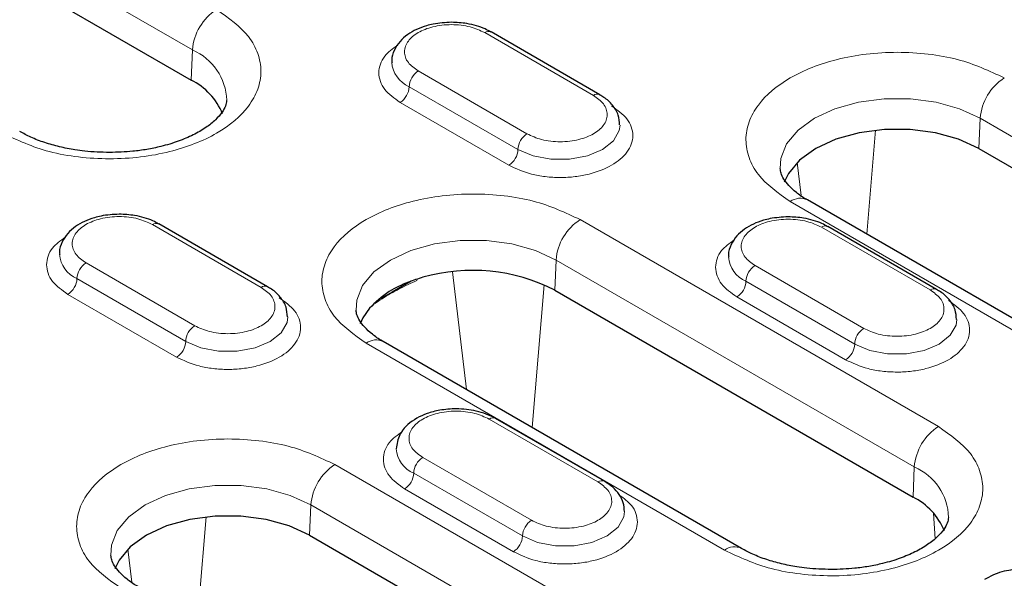
# Model space of a CAD drawing. Units: millimetres. Extents: x 0 to 420, y 0 to 297.
# Drawn here: x 123 to 142, y 68 to 78 of the extents above; entities that cross this region are included whole.
import ezdxf

# ---------------------------------------------------------------- set-up
doc = ezdxf.new("R2010")
doc.units = ezdxf.units.MM

msp = doc.modelspace()

# ---------------------------------------------------------------- linework, layer by layer
at = {"color": 8, "linetype": 'Continuous', "lineweight": 18}
for p, q in [((120.8567, 80.8664), (126.1011, 77.8389)), ((131.8026, 78.1766), (133.924, 76.952)), ((126.0751, 77.2511), (126.1011, 77.8389)), ((132.6276, 76.2036), (130.5063, 77.4282)), ((130.3295, 77.122), (132.4508, 75.8974)), ((132.274, 75.5912), (130.1527, 76.8158)), ((141.4689, 76.5055), (141.4429, 75.9176)), ((141.4689, 76.5055), (146.7132, 73.4779)), ((139.2552, 74.2472), (139.4276, 76.2747)), ((137.8966, 75.6418), (137.9735, 74.998)), ((143.0085, 71.8551), (137.7641, 74.8826)), ((133.6665, 74.5309), (140.655, 70.4965)), ((125.3208, 74.4347), (127.4421, 73.2101)), ((138.3728, 74.3837), (140.4942, 73.1591)), ((126.1458, 72.4617), (124.0245, 73.6863)), ((133.1957, 73.7433), (133.1697, 73.1554)), ((133.1957, 73.7433), (140.1843, 69.7089)), ((139.1978, 72.4107), (137.0765, 73.6353)), ((123.8477, 73.3801), (125.969, 72.1555)), ((131.1713, 73.5144), (131.446, 71.2173)), ((132.7263, 70.4782), (132.9629, 73.261)), ((136.8997, 73.3291), (139.021, 72.1045)), ((125.7922, 71.8493), (123.6709, 73.074)), ((138.8442, 71.7983), (136.7229, 73.0229)), ((136.4795, 68.086), (129.491, 72.1205)), ((131.891, 70.6418), (134.0123, 69.4172)), ((128.8817, 69.7549), (134.1261, 66.7274)), ((132.716, 68.6688), (130.5947, 69.8934)), ((130.4179, 69.5872), (132.5392, 68.3626)), ((140.1583, 69.121), (140.1843, 69.7089)), ((132.3624, 68.0564), (130.2411, 69.2811)), ((128.4109, 68.9673), (128.3849, 68.3794)), ((128.4109, 68.9673), (133.6553, 65.9398)), ((140.5875, 68.3102), (140.5561, 68.81)), ((126.1973, 66.7091), (126.3697, 68.7366)), ((124.8386, 68.1036), (124.9156, 67.4599))]:
    msp.add_line(p, q, dxfattribs=at)
at = {"color": 7, "linetype": 'Continuous', "lineweight": 25}
for p, q in [((120.8307, 80.2786), (126.0751, 77.2511)), ((134.0489, 76.9643), (131.9276, 78.1889)), ((141.4429, 75.9176), (146.6872, 72.8901)), ((143.3418, 71.8881), (138.0974, 74.9156)), ((127.5671, 73.2225), (125.4458, 74.4471)), ((140.6191, 73.1714), (138.4978, 74.3961)), ((130.3667, 73.3287), (129.9942, 73.1137)), ((129.9942, 73.1137), (129.7702, 72.9844)), ((133.1697, 73.1554), (140.1583, 69.121)), ((136.8128, 68.119), (129.8243, 72.1535)), ((134.1373, 69.4296), (132.016, 70.6542)), ((128.3849, 68.3794), (133.6293, 65.3519))]:
    msp.add_line(p, q, dxfattribs=at)
at = {"color": 8, "linetype": 'Continuous', "lineweight": 18, "flags": 128}
for points in [[(137.5662, 75.5302), (137.5795, 75.7198), (137.6934, 76.008), (137.9156, 76.2743), (138.2349, 76.5055), (138.6352, 76.6898), (139.0966, 76.818), (139.5958, 76.8838), (140.1079, 76.8838), (140.6071, 76.818), (141.0685, 76.6898), (141.4689, 76.5055)], [(132.4508, 75.8974), (132.7461, 75.7735), (133.0933, 75.7084), (133.4583, 75.7084), (133.8054, 75.7735), (134.1007, 75.8974), (134.3153, 76.0679), (134.4281, 76.2683), (134.4424, 76.3748)], [(129.2931, 72.768), (129.3063, 72.9576), (129.4203, 73.2458), (129.6425, 73.5122), (129.9617, 73.7433), (130.3621, 73.9276), (130.8234, 74.0559), (131.3227, 74.1216), (131.8348, 74.1216), (132.334, 74.0559), (132.7953, 73.9276), (133.1957, 73.7433)], [(130.4806, 73.345), (130.4839, 73.3687), (130.4845, 73.3708)], [(125.969, 72.1555), (126.2643, 72.0317), (126.6115, 71.9666), (126.9765, 71.9666), (127.3236, 72.0317), (127.6189, 72.1555), (127.8335, 72.326), (127.9463, 72.5264), (127.9606, 72.6329)], [(139.021, 72.1045), (139.3163, 71.9806), (139.6635, 71.9155), (140.0285, 71.9155), (140.3756, 71.9806), (140.6709, 72.1045), (140.8855, 72.275), (140.9983, 72.4754), (141.0126, 72.5819)], [(124.5083, 67.992), (124.5216, 68.1816), (124.6355, 68.4698), (124.8577, 68.7362), (125.177, 68.9673), (125.5773, 69.1516), (126.0387, 69.2799), (126.5379, 69.3456), (127.05, 69.3456), (127.5492, 69.2799), (128.0106, 69.1516), (128.4109, 68.9673)], [(132.5392, 68.3626), (132.8345, 68.2388), (133.1817, 68.1737), (133.5467, 68.1737), (133.8938, 68.2388), (134.1891, 68.3626), (134.4037, 68.5331), (134.5165, 68.7335), (134.5308, 68.84)]]:
    msp.add_lwpolyline(points, dxfattribs=at)
at = {"color": 7, "linetype": 'Continuous', "lineweight": 25, "flags": 128}
for points in [[(141.4429, 75.9176), (141.0489, 76.0989), (140.595, 76.2251), (140.1038, 76.2899), (139.5999, 76.2899), (139.1087, 76.2251), (138.6548, 76.0989), (138.2609, 75.9176), (137.9467, 75.6902), (137.7281, 75.4281), (137.6474, 75.2593)], [(129.5535, 72.8029), (129.4268, 72.6162), (129.3748, 72.4985)], [(128.3849, 68.3794), (127.991, 68.5608), (127.5371, 68.687), (127.0459, 68.7517), (126.542, 68.7517), (126.0508, 68.687), (125.5969, 68.5608), (125.203, 68.3794), (124.8888, 68.152), (124.6702, 67.89), (124.5895, 67.7211)]]:
    msp.add_lwpolyline(points, dxfattribs=at)
at = {"color": 8, "linetype": 'Continuous', "lineweight": 18}
for centre, radius, start, end in [((127.1298, 77.7586), 1.0319, 122.73408, 175.53351), ((131.8759, 78.0744), 0.1257, 65.69288, 125.61758), ((125.6633, 76.8228), 1.1064, 1.74038, 66.69541), ((130.5529, 77.6431), 0.567, 184.6572, 246.79462), ((130.7133, 77.1045), 0.3842, 122.60548, 177.39452), ((142.4976, 76.4251), 1.0319, 122.73408, 175.53351), ((129.9457, 77.1395), 0.3842, 302.60548, 357.39452), ((133.9975, 76.8487), 0.1268, 67.17987, 125.4868), ((132.8346, 75.8799), 0.3842, 122.60548, 177.39452), ((132.067, 75.9149), 0.3842, 302.60548, 357.39452), ((137.9578, 74.626), 0.3216, 64.26967, 127.04078), ((134.2244, 73.6629), 1.0319, 122.73408, 175.53351), ((125.394, 74.3325), 0.1257, 65.69288, 125.61758), ((138.4461, 74.2815), 0.1257, 65.69288, 125.61758), ((124.0711, 73.9013), 0.567, 184.6572, 246.79462), ((137.1231, 73.8502), 0.567, 184.6572, 246.79462), ((124.2315, 73.3627), 0.3842, 122.60548, 177.39452), ((137.2835, 73.3117), 0.3842, 122.60548, 177.39452), ((123.4639, 73.3976), 0.3842, 302.60548, 357.39452), ((127.5157, 73.1069), 0.1268, 67.17987, 125.4868), ((136.5159, 73.3466), 0.3842, 302.60548, 357.39452), ((140.5677, 73.0558), 0.1268, 67.17987, 125.4868), ((126.3528, 72.1381), 0.3842, 122.60548, 177.39452), ((139.4048, 72.087), 0.3842, 122.60548, 177.39452), ((125.5852, 72.173), 0.3842, 302.60548, 357.39452), ((129.6847, 71.8638), 0.3216, 64.26967, 127.04078), ((138.6372, 72.122), 0.3842, 302.60548, 357.39452), ((131.9642, 70.5396), 0.1257, 65.69288, 125.61758), ((141.213, 69.6285), 1.0319, 122.73408, 175.53351), ((130.6413, 70.1084), 0.567, 184.6572, 246.79462), ((129.4397, 68.8869), 1.0319, 122.73408, 175.53351), ((130.8017, 69.5698), 0.3842, 122.60548, 177.39452), ((130.0341, 69.6047), 0.3842, 302.60548, 357.39452), ((139.7465, 68.6927), 1.1064, 1.74038, 66.69541), ((134.0856, 69.315), 0.1258, 65.70305, 125.61669), ((132.923, 68.3452), 0.3842, 122.60548, 177.39452), ((132.1554, 68.3801), 0.3842, 302.60548, 357.39452), ((136.6731, 67.8298), 0.3212, 63.99927, 127.06748)]:
    msp.add_arc(centre, radius, start, end, dxfattribs=at)
at = {"color": 7, "linetype": 'Continuous', "lineweight": 25}
for centre, radius, start, end in [((125.5023, 76.1024), 1.2836, 22.50097, 63.49999), ((131.5663, 70.0209), 3.5208, 62.90814, 105.95712), ((139.5856, 67.9723), 1.2836, 22.50097, 63.49999)]:
    msp.add_arc(centre, radius, start, end, dxfattribs=at)
at = {"color": 8, "linetype": 'Continuous', "lineweight": 18}
for points, knots in [([(126.5718, 78.6266), (126.8065, 78.4589), (127.1676, 78.2009), (127.3935, 77.7699), (127.4581, 77.4215), (127.3948, 77.0719), (127.1609, 76.6457), (126.6222, 76.187), (125.8276, 75.876), (125.0894, 75.741), (124.4837, 75.7045), (123.8803, 75.7418), (123.1337, 75.8721), (122.6868, 76.0806), (122.3963, 76.2161)], [0, 0, 0, 0, 0.11972842, 0.18418033, 0.25, 0.31581967, 0.38027158, 0.5, 0.61972842, 0.68418033, 0.75, 0.81581967, 0.88027158, 1, 1, 1, 1]), ([(130.5063, 77.4282), (130.4335, 77.4803), (130.321, 77.5607), (130.2507, 77.6945), (130.2314, 77.8024), (130.2503, 77.9105), (130.3232, 78.0429), (130.4905, 78.1857), (130.738, 78.2823), (130.9672, 78.3244), (131.1546, 78.3352), (131.3414, 78.3241), (131.5732, 78.2835), (131.7124, 78.2186), (131.8026, 78.1766)], [0, 0, 0, 0, 0.1197215, 0.1848919, 0.25, 0.3151704, 0.3802785, 0.5, 0.6197215, 0.6848919, 0.75, 0.8151704, 0.8802785, 1, 1, 1, 1]), ([(130.1527, 76.8158), (130.0401, 76.8963), (129.8668, 77.0201), (129.7585, 77.2268), (129.7272, 77.3941), (129.7589, 77.5613), (129.8558, 77.7514), (130.0082, 77.8614), (130.1005, 77.928)], [0, 0, 0, 0, 0.2499389, 0.3844854, 0.5218872, 0.659289, 0.7938355, 1, 1, 1, 1]), ([(137.7641, 74.8826), (137.5294, 75.0503), (137.1683, 75.3083), (136.9424, 75.7393), (136.8779, 76.0876), (136.9412, 76.4373), (137.175, 76.8635), (137.7137, 77.3222), (138.5083, 77.6332), (139.2466, 77.7682), (139.8522, 77.8047), (140.4557, 77.7674), (141.2022, 77.637), (141.6491, 77.4286), (141.9396, 77.2931)], [0, 0, 0, 0, 0.1197284, 0.1841803, 0.25, 0.3158197, 0.3802716, 0.5, 0.6197284, 0.6841803, 0.75, 0.8158197, 0.8802716, 1, 1, 1, 1]), ([(133.924, 76.952), (133.9968, 76.8999), (134.1092, 76.8195), (134.1796, 76.6856), (134.1988, 76.5778), (134.1799, 76.4696), (134.107, 76.3373), (133.9397, 76.1945), (133.6923, 76.0979), (133.4631, 76.0558), (133.2756, 76.0449), (133.0889, 76.056), (132.8571, 76.0967), (132.7178, 76.1616), (132.6276, 76.2036)], [0, 0, 0, 0, 0.1197215, 0.1848919, 0.25, 0.3151704, 0.3802785, 0.5, 0.6197215, 0.6848919, 0.75, 0.8151704, 0.8802785, 1, 1, 1, 1]), ([(134.2775, 76.7478), (134.3901, 76.6673), (134.5634, 76.5435), (134.6718, 76.3368), (134.7027, 76.1696), (134.6724, 76.0018), (134.5602, 75.7974), (134.3017, 75.5772), (133.9204, 75.428), (133.5662, 75.3633), (133.2756, 75.3457), (132.986, 75.3636), (132.6278, 75.4262), (132.4134, 75.5262), (132.274, 75.5912)], [0, 0, 0, 0, 0.11972842, 0.18418033, 0.25, 0.31581967, 0.38027158, 0.5, 0.61972842, 0.68418033, 0.75, 0.81581967, 0.88027158, 1, 1, 1, 1]), ([(129.491, 72.1205), (129.2562, 72.2882), (128.8952, 72.5461), (128.6693, 72.9771), (128.6047, 73.3255), (128.668, 73.6751), (128.9019, 74.1013), (129.4405, 74.56), (130.2352, 74.871), (130.9734, 75.006), (131.5791, 75.0425), (132.1825, 75.0053), (132.9291, 74.8749), (133.376, 74.6664), (133.6665, 74.5309)], [0, 0, 0, 0, 0.1197284, 0.1841803, 0.25, 0.3158197, 0.3802716, 0.5, 0.6197284, 0.6841803, 0.75, 0.8158197, 0.8802716, 1, 1, 1, 1]), ([(124.0245, 73.6863), (123.9517, 73.7384), (123.8392, 73.8188), (123.7688, 73.9527), (123.7496, 74.0605), (123.7685, 74.1687), (123.8414, 74.301), (124.0087, 74.4438), (124.2561, 74.5404), (124.4853, 74.5825), (124.6728, 74.5934), (124.8595, 74.5823), (125.0913, 74.5416), (125.2306, 74.4767), (125.3208, 74.4347)], [0, 0, 0, 0, 0.1197215, 0.1848919, 0.25, 0.3151704, 0.3802785, 0.5, 0.6197215, 0.6848919, 0.75, 0.8151704, 0.8802785, 1, 1, 1, 1]), ([(137.0765, 73.6353), (137.0037, 73.6874), (136.8913, 73.7678), (136.8209, 73.9016), (136.8016, 74.0094), (136.8205, 74.1176), (136.8934, 74.2499), (137.0607, 74.3928), (137.3081, 74.4894), (137.5373, 74.5315), (137.7247, 74.5423), (137.9115, 74.5312), (138.1433, 74.4906), (138.2826, 74.4257), (138.3728, 74.3837)], [0, 0, 0, 0, 0.1197215, 0.1848296, 0.25, 0.3151081, 0.3802785, 0.5, 0.6197215, 0.6848296, 0.75, 0.8151081, 0.8802785, 1, 1, 1, 1]), ([(123.6709, 73.074), (123.5583, 73.1544), (123.385, 73.2782), (123.2767, 73.485), (123.2454, 73.6523), (123.2771, 73.8194), (123.374, 74.0095), (123.5264, 74.1196), (123.6186, 74.1861)], [0, 0, 0, 0, 0.24993892, 0.38448543, 0.5218872, 0.65928897, 0.79383547, 1, 1, 1, 1]), ([(136.7229, 73.0229), (136.6103, 73.1034), (136.437, 73.2272), (136.3287, 73.4339), (136.2974, 73.6013), (136.3291, 73.7684), (136.426, 73.9585), (136.5784, 74.0685), (136.6707, 74.1351)], [0, 0, 0, 0, 0.2499389, 0.3844854, 0.5218872, 0.659289, 0.7938355, 1, 1, 1, 1]), ([(127.4421, 73.2101), (127.5149, 73.158), (127.6274, 73.0776), (127.6977, 72.9438), (127.717, 72.8359), (127.6981, 72.7277), (127.6252, 72.5954), (127.4579, 72.4526), (127.2105, 72.356), (126.9813, 72.3139), (126.7938, 72.3031), (126.6071, 72.3142), (126.3753, 72.3548), (126.236, 72.4197), (126.1458, 72.4617)], [0, 0, 0, 0, 0.1197215, 0.1848919, 0.25, 0.3151704, 0.3802785, 0.5, 0.6197215, 0.6848919, 0.75, 0.8151704, 0.8802785, 1, 1, 1, 1]), ([(129.6665, 72.8975), (129.7108, 72.928), (129.8667, 73.0351), (130.1397, 73.187), (130.3653, 73.2916), (130.4806, 73.345)], [0, 0, 0, 0, 0.1625598, 0.5719946, 1, 1, 1, 1]), ([(127.7957, 73.0059), (127.9083, 72.9255), (128.0816, 72.8017), (128.1899, 72.5949), (128.2209, 72.4277), (128.1906, 72.26), (128.0783, 72.0555), (127.8199, 71.8354), (127.4386, 71.6862), (127.0844, 71.6214), (126.7938, 71.6039), (126.5042, 71.6217), (126.146, 71.6843), (125.9316, 71.7843), (125.7922, 71.8493)], [0, 0, 0, 0, 0.1197284, 0.1841803, 0.25, 0.3158197, 0.3802716, 0.5, 0.6197284, 0.6841803, 0.75, 0.8158197, 0.8802716, 1, 1, 1, 1]), ([(140.4942, 73.1591), (140.567, 73.107), (140.6793, 73.0266), (140.7497, 72.8928), (140.769, 72.785), (140.7502, 72.6768), (140.6772, 72.5444), (140.5099, 72.4016), (140.2625, 72.305), (140.0333, 72.2629), (139.8459, 72.252), (139.6591, 72.2631), (139.4273, 72.3038), (139.288, 72.3687), (139.1978, 72.4107)], [0, 0, 0, 0, 0.11972147, 0.1848296, 0.24999997, 0.31510813, 0.38027853, 0.5, 0.61972147, 0.6848296, 0.74999997, 0.81510813, 0.88027853, 1, 1, 1, 1]), ([(140.8477, 72.9549), (140.9603, 72.8744), (141.1336, 72.7506), (141.242, 72.5439), (141.2729, 72.3767), (141.2426, 72.2089), (141.1304, 72.0045), (140.8719, 71.7843), (140.4906, 71.6352), (140.1364, 71.5704), (139.8458, 71.5528), (139.5562, 71.5707), (139.198, 71.6333), (138.9836, 71.7333), (138.8442, 71.7983)], [0, 0, 0, 0, 0.1197284, 0.1841803, 0.25, 0.3158197, 0.3802716, 0.5, 0.6197284, 0.6841803, 0.75, 0.8158197, 0.8802716, 1, 1, 1, 1]), ([(130.5947, 69.8934), (130.5219, 69.9455), (130.4095, 70.0259), (130.3391, 70.1597), (130.3198, 70.2675), (130.3387, 70.3757), (130.4116, 70.5081), (130.5789, 70.6509), (130.8263, 70.7475), (131.0555, 70.7896), (131.2429, 70.8005), (131.4297, 70.7894), (131.6615, 70.7487), (131.8008, 70.6838), (131.891, 70.6418)], [0, 0, 0, 0, 0.1197215, 0.1848296, 0.25, 0.3151081, 0.3802785, 0.5, 0.6197215, 0.6848296, 0.75, 0.8151081, 0.8802785, 1, 1, 1, 1]), ([(140.655, 70.4965), (140.8898, 70.3288), (141.2508, 70.0708), (141.4767, 69.6398), (141.5413, 69.2915), (141.478, 68.9418), (141.2441, 68.5157), (140.7055, 68.0569), (139.9108, 67.746), (139.1726, 67.611), (138.5669, 67.5744), (137.9635, 67.6117), (137.2169, 67.7421), (136.77, 67.9505), (136.4795, 68.086)], [0, 0, 0, 0, 0.11972842, 0.18418033, 0.25, 0.31581967, 0.38027158, 0.5, 0.61972842, 0.68418033, 0.75, 0.81581967, 0.88027158, 1, 1, 1, 1]), ([(130.2411, 69.2811), (130.1285, 69.3615), (129.9552, 69.4853), (129.8469, 69.6921), (129.8156, 69.8594), (129.8472, 70.0265), (129.9461, 70.2195), (130.1022, 70.332), (130.1979, 70.401)], [0, 0, 0, 0, 0.24805327, 0.38158469, 0.51794984, 0.654315, 0.78784642, 1, 1, 1, 1]), ([(124.7062, 67.3445), (124.4715, 67.5122), (124.1104, 67.7701), (123.8845, 68.2011), (123.82, 68.5495), (123.8833, 68.8991), (124.1171, 69.3253), (124.6558, 69.784), (125.4504, 70.095), (126.1887, 70.23), (126.7943, 70.2665), (127.3978, 70.2293), (128.1443, 70.0989), (128.5912, 69.8904), (128.8817, 69.7549)], [0, 0, 0, 0, 0.1197284, 0.1841803, 0.25, 0.3158197, 0.3802716, 0.5, 0.6197284, 0.6841803, 0.75, 0.8158197, 0.8802716, 1, 1, 1, 1]), ([(134.0123, 69.4172), (134.0851, 69.3651), (134.1975, 69.2847), (134.2679, 69.1509), (134.2872, 69.0431), (134.2683, 68.9349), (134.1954, 68.8026), (134.0281, 68.6597), (133.7807, 68.5631), (133.5515, 68.521), (133.3641, 68.5102), (133.1773, 68.5213), (132.9455, 68.5619), (132.8062, 68.6268), (132.716, 68.6688)], [0, 0, 0, 0, 0.1197215, 0.1848296, 0.25, 0.3151081, 0.3802785, 0.5, 0.6197215, 0.6848296, 0.75, 0.8151081, 0.8802785, 1, 1, 1, 1]), ([(134.4306, 69.1581), (134.5179, 69.0948), (134.6654, 68.988), (134.7596, 68.8018), (134.7913, 68.6349), (134.7607, 68.4671), (134.6486, 68.2626), (134.3901, 68.0425), (134.0088, 67.8933), (133.6546, 67.8285), (133.364, 67.811), (133.0744, 67.8289), (132.7162, 67.8914), (132.5018, 67.9914), (132.3624, 68.0564)], [0, 0, 0, 0, 0.0962825, 0.1624511, 0.2300238, 0.2975966, 0.3637652, 0.4866826, 0.6095999, 0.6757685, 0.7433413, 0.810914, 0.8770826, 1, 1, 1, 1])]:
    msp.add_open_spline(points, degree=3, knots=knots, dxfattribs=at)
at = {"color": 7, "linetype": 'Continuous', "lineweight": 25}
for points, knots in [([(131.1545, 78.3774), (131.034, 78.3709), (130.8674, 78.362), (130.642, 78.305), (130.4697, 78.2413), (130.2929, 78.14), (130.141, 78.0078), (130.0336, 77.8394), (129.9786, 77.6909), (129.9927, 77.6083), (129.9952, 77.5937)], [0, 0, 0, 0, 0.2043274, 0.2827388, 0.4111286, 0.5404283, 0.6774846, 0.8193364, 0.9682539, 1, 1, 1, 1]), ([(131.9231, 78.1854), (131.8869, 78.2071), (131.8025, 78.258), (131.642, 78.3122), (131.4236, 78.3652), (131.2553, 78.3728), (131.1545, 78.3774)], [0, 0, 0, 0, 0.1724433, 0.40215457, 0.64158549, 1, 1, 1, 1]), ([(126.7651, 76.8548), (126.7618, 76.8206), (126.7557, 76.7563), (126.6854, 76.6247), (126.5603, 76.4774), (126.37, 76.324), (126.1235, 76.1801), (125.8268, 76.0537), (125.5176, 75.9602), (125.2161, 75.8979), (124.8827, 75.8507), (124.6364, 75.8436), (124.4841, 75.8392)], [0, 0, 0, 0, 0.1183632, 0.2222818, 0.325779, 0.4280944, 0.5293444, 0.628517, 0.7316892, 0.8081766, 0.8813848, 1, 1, 1, 1]), ([(134.435, 76.3782), (134.4312, 76.4415), (134.4227, 76.5815), (134.3032, 76.7648), (134.172, 76.8938), (134.0726, 76.9459), (134.0445, 76.9607)], [0, 0, 0, 0, 0.2636048, 0.5823503, 0.8815399, 1, 1, 1, 1]), ([(124.4841, 75.8392), (124.3217, 75.8441), (124.0933, 75.8509), (123.7681, 75.8957), (123.5027, 75.9478), (123.2129, 76.0308), (122.9478, 76.1317), (122.8016, 76.2113), (122.731, 76.2497)], [0, 0, 0, 0, 0.2432859, 0.3422307, 0.5039969, 0.668192, 0.8399742, 1, 1, 1, 1]), ([(138.0988, 74.9162), (138.0923, 74.9195), (138.0053, 74.9638), (137.8779, 75.0599), (137.726, 75.196), (137.6291, 75.327), (137.5768, 75.4388), (137.5715, 75.4963), (137.5688, 75.525)], [0, 0, 0, 0, 0.0152981, 0.2034857, 0.3931183, 0.5872885, 0.7942719, 1, 1, 1, 1]), ([(124.6726, 74.6356), (124.5522, 74.6291), (124.3856, 74.6201), (124.1602, 74.5631), (123.9879, 74.4995), (123.811, 74.3981), (123.6591, 74.2659), (123.5517, 74.0975), (123.4968, 73.949), (123.5109, 73.8664), (123.5134, 73.8519)], [0, 0, 0, 0, 0.2043274, 0.2827388, 0.4111286, 0.5404283, 0.6774846, 0.8193364, 0.9682539, 1, 1, 1, 1]), ([(125.4413, 74.4435), (125.4051, 74.4653), (125.3206, 74.5161), (125.1602, 74.5704), (124.9418, 74.6233), (124.7735, 74.631), (124.6726, 74.6356)], [0, 0, 0, 0, 0.1724433, 0.4021546, 0.6415855, 1, 1, 1, 1]), ([(137.7247, 74.5845), (137.6042, 74.578), (137.4376, 74.5691), (137.2122, 74.5121), (137.0399, 74.4484), (136.8631, 74.3471), (136.7112, 74.2149), (136.6038, 74.0465), (136.5488, 73.898), (136.5629, 73.8154), (136.5654, 73.8008)], [0, 0, 0, 0, 0.2043274, 0.2827388, 0.4111286, 0.5404283, 0.6774846, 0.8193364, 0.9682539, 1, 1, 1, 1]), ([(138.4933, 74.3925), (138.4571, 74.4142), (138.3727, 74.4651), (138.2122, 74.5193), (137.9938, 74.5723), (137.8255, 74.58), (137.7247, 74.5845)], [0, 0, 0, 0, 0.1724433, 0.4021546, 0.6415855, 1, 1, 1, 1]), ([(130.5983, 73.4061), (130.5028, 73.3761), (130.2631, 73.301), (129.8741, 73.1122), (129.6715, 72.9167), (129.5535, 72.8029)], [0, 0, 0, 0, 0.2170045, 0.5443175, 1, 1, 1, 1]), ([(127.9532, 72.6363), (127.9494, 72.6996), (127.9409, 72.8396), (127.8214, 73.023), (127.6902, 73.1519), (127.5908, 73.2041), (127.5627, 73.2189)], [0, 0, 0, 0, 0.2636048, 0.5823503, 0.8815399, 1, 1, 1, 1]), ([(141.0052, 72.5853), (141.0014, 72.6486), (140.9929, 72.7886), (140.8734, 72.9719), (140.7422, 73.1009), (140.6428, 73.153), (140.6147, 73.1678)], [0, 0, 0, 0, 0.2636048, 0.5823503, 0.8815399, 1, 1, 1, 1]), ([(129.8257, 72.154), (129.8191, 72.1573), (129.7322, 72.2016), (129.6047, 72.2978), (129.4529, 72.4338), (129.3559, 72.5648), (129.3037, 72.6766), (129.2983, 72.7342), (129.2956, 72.7629)], [0, 0, 0, 0, 0.0152981, 0.2034857, 0.3931183, 0.5872885, 0.7942719, 1, 1, 1, 1]), ([(132.016, 70.6542), (131.9564, 70.6846), (131.8411, 70.7434), (131.5853, 70.8168), (131.2716, 70.8524), (130.9404, 70.824), (130.6053, 70.7373), (130.3257, 70.5803), (130.1161, 70.3306), (130.0902, 70.1569), (130.0762, 70.0635)], [0, 0, 0, 0, 0.0898375, 0.1736057, 0.322659, 0.4484961, 0.551365, 0.738685, 0.8593768, 1, 1, 1, 1]), ([(134.5308, 68.8389), (134.5256, 68.8963), (134.5152, 69.0106), (134.4319, 69.1721), (134.3086, 69.3171), (134.194, 69.3924), (134.1373, 69.4296)], [0, 0, 0, 0, 0.2548698, 0.5077445, 0.7567082, 1, 1, 1, 1]), ([(140.8483, 68.7248), (140.8451, 68.6905), (140.8389, 68.6263), (140.7686, 68.4946), (140.6435, 68.3474), (140.4532, 68.1939), (140.2067, 68.0501), (139.91, 67.9236), (139.6008, 67.8301), (139.2993, 67.7678), (138.9659, 67.7206), (138.7196, 67.7135), (138.5673, 67.7091)], [0, 0, 0, 0, 0.1183632, 0.2222818, 0.325779, 0.4280944, 0.5293444, 0.628517, 0.7316892, 0.8081766, 0.8813848, 1, 1, 1, 1]), ([(138.5673, 67.7091), (138.4049, 67.714), (138.1765, 67.7208), (137.8513, 67.7656), (137.5859, 67.8177), (137.2961, 67.9008), (137.031, 68.0016), (136.8848, 68.0812), (136.8142, 68.1196)], [0, 0, 0, 0, 0.2432859, 0.3422307, 0.5039969, 0.668192, 0.8399742, 1, 1, 1, 1]), ([(125.0409, 67.378), (125.0344, 67.3814), (124.9474, 67.4256), (124.82, 67.5218), (124.6681, 67.6579), (124.5712, 67.7888), (124.5189, 67.9006), (124.5136, 67.9582), (124.5109, 67.9869)], [0, 0, 0, 0, 0.01529814, 0.20348571, 0.39311834, 0.58728846, 0.79427192, 1, 1, 1, 1]), ([(141.5567, 67.5201), (141.6107, 67.549), (141.7164, 67.6055), (141.9392, 67.6902), (142.1258, 67.7159), (142.2433, 67.7322)], [0, 0, 0, 0, 0.2794152, 0.5461446, 1, 1, 1, 1])]:
    msp.add_open_spline(points, degree=3, knots=knots, dxfattribs=at)

doc.saveas('drawing.dxf')
